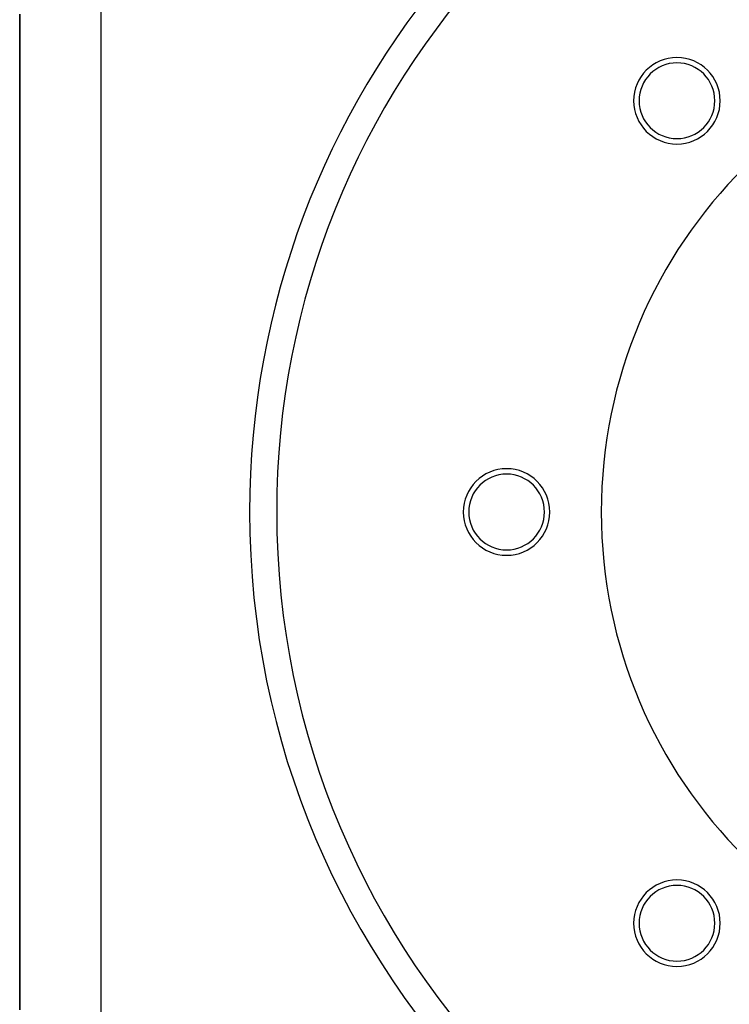
# Model space of a CAD drawing. Extents: x 24 to 1748, y -979 to 580.
# Drawn here: x 464 to 595, y -433 to -251 of the extents above; entities that cross this region are included whole.
import ezdxf

# ---------------------------------------------------------------- set-up
doc = ezdxf.new("R2010")
doc.units = 0
doc.linetypes.add('DASHED', pattern=[11.05, 8.7, -2.35])
doc.layers.get('0').update_dxf_attribs({"linetype": 'CONTINUOUS'})
doc.layers.add('NEVIDI', color=4, linetype='DASHED')

msp = doc.modelspace()

# ---------------------------------------------------------------- linework, layer by layer
at = {"color": 2}
for p, q in [((463.5, -249.850667), (463.5, -433.934587)), ((463.5, -433.934587), (463.5, -249.850667)), ((511, -341.892627), (510.996955, -341.892627))]:
    msp.add_line(p, q, dxfattribs=at)
for centre, radius, start, end in [((661, -341.892627), 150, 93.75514, 180), ((661, -341.892627), 90, 0, 180), ((584.986021, -265.878648), 8, 0, 180), ((584.986021, -265.878648), 7, 0, 180), ((584.986021, -265.878648), 8, 180, 360), ((584.986021, -265.878648), 7, 180, 360), ((553.5, -341.892627), 8, 0, 180), ((553.5, -341.892627), 7, 0, 180), ((661, -341.892627), 150, 180, 360), ((553.5, -341.892627), 8, 180, 360), ((553.5, -341.892627), 7, 180, 360), ((661, -341.892627), 90, 180, 360), ((584.986021, -417.906606), 8, 0, 180), ((584.986021, -417.906606), 7, 0, 180), ((584.986021, -417.906606), 8, 180, 360), ((584.986021, -417.906606), 7, 180, 360)]:
    msp.add_arc(centre, radius, start, end, dxfattribs=at)
at = {"layer": 'NEVIDI', "color": 7, "linetype": 'CONTINUOUS'}
msp.add_line((478.5, -221.892627), (478.5, -461.892627), dxfattribs=at)
for start, end in [(98.675903, 180), (180, 360)]:
    msp.add_arc((661, -341.892627), 155, start, end, dxfattribs=at)

doc.saveas('drawing.dxf')
